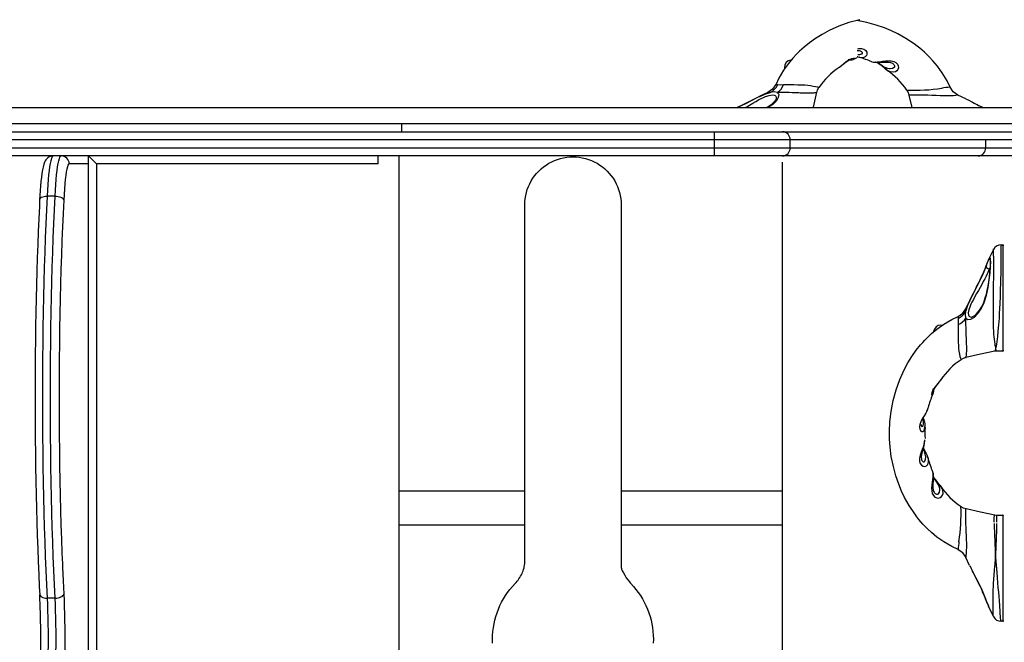
# Model space of a CAD drawing. Units: millimetres. Extents: x -1564 to 5866, y 546 to 4949.
# Drawn here: x 2714 to 3326, y 3116 to 3504 of the extents above; entities that cross this region are included whole.
import ezdxf

# ---------------------------------------------------------------- set-up
doc = ezdxf.new("R2010")
doc.units = ezdxf.units.MM
doc.layers.add('DiKom', color=7, linetype='Continuous')

msp = doc.modelspace()

# ---------------------------------------------------------------- linework, layer by layer
at = {"layer": 'DiKom'}
for p, q in [((3234.439, 3484.422), (3234.669, 3484.424)), ((3229.599, 3478.509), (3229.994, 3478.509)), ((3189.18, 3473.842), (3189.254, 3473.011)), ((3223.16, 3473.878), (3223.303, 3473.988)), ((3245.753, 3477.182), (3245.685, 3477.176)), ((3249.33, 3477.037), (3251.294, 3477.146)), ((3252.643, 3472.404), (3251.395, 3473.377)), ((3252.616, 3477.181), (3253.173, 3477.173)), ((3265.348, 3459.77), (3265.373, 3459.765)), ((3178.994, 3458.247), (3173.92, 3455.892)), ((3297.023, 3456.601), (3297.044, 3456.598)), ((3301.963, 3454.329), (3297.03, 3456.619)), ((3302.69, 3453.969), (3302.411, 3454.106)), ((2611.382, 3448.855), (2941.382, 3448.855)), ((2941.382, 3448.855), (3691.382, 3448.855)), ((2951.382, 3438.855), (2601.382, 3438.855)), ((2951.382, 3433.855), (2951.382, 3438.855)), ((3701.382, 3438.855), (2951.382, 3438.855)), ((2622.389, 3433.855), (3145.784, 3433.855)), ((3145.784, 3428.855), (2622.389, 3428.855)), ((3145.784, 3428.855), (3145.784, 3433.855)), ((3145.784, 3433.855), (3309.709, 3433.855)), ((3192.768, 3428.855), (3145.784, 3428.855)), ((3145.784, 3423.855), (3145.784, 3428.855)), ((3192.768, 3423.855), (3192.768, 3428.855)), ((3314.408, 3428.855), (3192.768, 3428.855)), ((3309.709, 3433.855), (3361.392, 3433.855)), ((3314.408, 3423.855), (3314.408, 3428.855)), ((3361.392, 3428.855), (3314.408, 3428.855)), ((2622.389, 3423.855), (3145.784, 3423.855)), ((3145.784, 3423.855), (3192.768, 3423.855)), ((3145.784, 3418.855), (3145.784, 3423.855)), ((3192.768, 3423.855), (3314.408, 3423.855)), ((3314.408, 3423.855), (3361.392, 3423.855)), ((3145.784, 3418.855), (2622.389, 3418.855)), ((2756.509, 2818.855), (2756.509, 3418.855)), ((2761.509, 3413.855), (2756.509, 3418.855)), ((2936.509, 3413.855), (2936.509, 3418.855)), ((2949.44, 3418.855), (2949.44, 2822.855)), ((3309.709, 3418.855), (3145.784, 3418.855)), ((3361.392, 3418.855), (3309.709, 3418.855)), ((2756.509, 3413.855), (2744.422, 3413.855)), ((2761.509, 3413.855), (2761.509, 2823.855)), ((2936.509, 3413.855), (2761.509, 3413.855)), ((3188.091, 2822.855), (3188.091, 3414.855)), ((2735.665, 3393.815), (2730.684, 3393.815)), ((3323.714, 3363.462), (3325.012, 3363.462)), ((3325.012, 3363.462), (3325.012, 3297.462)), ((3316.193, 3354.152), (3319.145, 3360.516)), ((3317.284, 3349.922), (3316.597, 3348.392)), ((3302.107, 3323.8), (3304.462, 3328.875)), ((3286.512, 3313.615), (3287.343, 3313.54)), ((3320.512, 3299.079), (3320.512, 3299.133)), ((3325.012, 3297.462), (3321.039, 3297.462)), ((3286.476, 3279.635), (3286.366, 3279.492)), ((3281.845, 3273.195), (3281.845, 3272.801)), ((3275.584, 3255.772), (3275.862, 3254.853)), ((3276.587, 3250.205), (3276.608, 3249.913)), ((3274.3, 3231.731), (3274.298, 3231.502)), ((3281.539, 3220.418), (3281.546, 3220.485)), ((3281.684, 3216.84), (3281.575, 3214.876)), ((3286.318, 3213.527), (3285.345, 3214.775)), ((2949.44, 3210.488), (3027.716, 3210.488)), ((3087.716, 3210.488), (3188.091, 3210.488)), ((3281.54, 3213.554), (3281.548, 3212.998)), ((3298.951, 3200.822), (3298.957, 3200.797)), ((3319.997, 3195.637), (3321.052, 3195.474)), ((3321.046, 3195.474), (3325.012, 3195.474)), ((3325.012, 3195.474), (3325.012, 3129.474)), ((2949.44, 3189.488), (3027.716, 3189.488)), ((3087.716, 3189.488), (3188.091, 3189.488)), ((3304.392, 3164.207), (3302.103, 3169.14)), ((3302.12, 3169.148), (3302.123, 3169.126)), ((3320.512, 3169.147), (3320.512, 3169.317)), ((3304.752, 3163.48), (3304.615, 3163.759)), ((2735.673, 3143.849), (2730.693, 3143.849)), ((3316.054, 3139.112), (3315.932, 3139.397)), ((3316.231, 3138.698), (3316.054, 3139.112)), ((3316.06, 3139.114), (3316.187, 3138.834)), ((3319.155, 3132.399), (3316.172, 3138.827)), ((3325.012, 3129.474), (3323.714, 3129.474))]:
    msp.add_line(p, q, dxfattribs=at)
at = {"layer": 'DiKom', "flags": 128}
for points in [[(3236.049, 3503.546), (3229.363, 3501.723), (3222.996, 3499.435), (3217.014, 3496.733), (3212.728, 3494.423), (3208.619, 3491.875), (3204.736, 3489.119), (3201.388, 3486.423), (3199.933, 3485.146), (3198.595, 3483.908), (3196.822, 3482.165), (3194.453, 3479.629), (3191.664, 3476.273), (3188.667, 3472.09), (3185.708, 3467.11), (3183.847, 3463.141)], [(3292.18, 3461.51), (3290.321, 3465.478), (3287.362, 3470.457), (3284.365, 3474.641), (3281.575, 3477.996), (3279.291, 3480.446), (3277.55, 3482.165), (3276.261, 3483.364), (3274.883, 3484.582), (3273.375, 3485.847), (3271.727, 3487.154), (3269.932, 3488.493), (3264.804, 3491.898), (3259.701, 3494.752), (3255.832, 3496.609), (3251.414, 3498.438), (3246.324, 3500.197), (3240.535, 3501.783), (3234.207, 3503.044)], [(3234.669, 3484.424), (3234.977, 3484.427), (3235.679, 3484.354), (3236.299, 3484.202), (3236.809, 3483.981), (3237.191, 3483.711), (3237.431, 3483.426), (3237.552, 3483.129), (3237.497, 3482.639), (3237.137, 3482.203), (3235.987, 3481.723), (3234.816, 3481.657)], [(3234.816, 3485.414), (3235.468, 3485.552), (3237.211, 3485.57), (3238.666, 3485.148), (3239.74, 3484.344), (3240.361, 3483.293), (3240.485, 3482.193), (3240.157, 3481.228), (3239.483, 3480.505), (3238.556, 3480.055), (3237.451, 3479.885), (3236.195, 3479.993), (3235.636, 3480.149)], [(3223.134, 3473.88), (3223.437, 3474.073), (3224.745, 3475.099), (3226.094, 3476.256), (3227.453, 3477.395), (3228.795, 3478.378), (3230.07, 3479.099), (3231.206, 3479.514), (3232.112, 3479.642), (3232.688, 3479.548), (3232.871, 3479.334), (3232.67, 3479.099), (3232.437, 3479.049)], [(3224.351, 3474.791), (3225.569, 3475.723), (3226.784, 3476.693), (3227.933, 3477.541), (3228.947, 3478.179), (3229.746, 3478.583), (3230.231, 3478.774), (3230.258, 3478.798)], [(3230.268, 3478.814), (3230.293, 3478.808), (3230.164, 3478.763), (3229.817, 3478.702), (3228.753, 3478.627)], [(3229.994, 3478.509), (3231.397, 3478.683), (3232.48, 3479.023)], [(3234.413, 3480.552), (3235.418, 3480.18)], [(3235.006, 3480.324), (3234.816, 3480.377), (3234.413, 3480.552)], [(3250.136, 3477.662), (3251.98, 3477.887), (3253.865, 3478.007), (3255.676, 3477.921), (3257.282, 3477.552), (3258.584, 3476.878), (3259.508, 3475.936), (3260.012, 3474.81), (3260.079, 3473.644), (3259.751, 3472.588), (3259.117, 3471.746), (3258.272, 3471.169), (3257.296, 3470.87), (3255.094, 3471.09), (3253.967, 3471.582)], [(3243.587, 3477.422), (3244.66, 3477.178), (3246.983, 3477.256), (3248.46, 3477.432), (3250.136, 3477.662)], [(3243.698, 3477.349), (3244.887, 3477.045), (3246.716, 3476.927), (3248.793, 3477.001), (3250.947, 3477.147)], [(3251.87, 3473.778), (3250.905, 3474.319), (3249.86, 3474.99), (3248.712, 3475.752), (3248.124, 3476.123), (3247.561, 3476.451), (3247.042, 3476.721), (3246.591, 3476.925), (3246.558, 3476.937)], [(3250.947, 3477.147), (3252.074, 3477.184), (3253.074, 3477.176)], [(3253.173, 3477.173), (3253.788, 3477.139), (3255.168, 3476.921), (3255.828, 3476.716), (3256.418, 3476.444), (3256.916, 3476.113), (3257.3, 3475.739), (3257.556, 3475.351), (3257.693, 3474.97), (3257.68, 3474.332), (3257.562, 3474.038), (3257.373, 3473.767), (3256.349, 3473.114), (3255.034, 3472.913), (3254.301, 3472.967), (3253.545, 3473.122), (3251.87, 3473.778)], [(3252.344, 3472.664), (3253.145, 3472.094), (3253.981, 3471.568)], [(3253.967, 3471.582), (3253.896, 3471.613), (3252.884, 3472.252)], [(3183.794, 3463.19), (3181.828, 3460.268), (3178.958, 3458.231)], [(3183.826, 3463.151), (3183.82, 3463.155), (3184.222, 3463.162), (3185.032, 3463.167)], [(3185.032, 3463.167), (3186.588, 3463.121), (3188.719, 3463.169)], [(3188.719, 3463.169), (3190.689, 3463.164), (3192.851, 3463.157), (3195.12, 3463.145), (3197.446, 3463.121), (3199.697, 3463.068), (3201.816, 3462.968), (3203.73, 3462.808), (3205.449, 3462.587)], [(3205.449, 3462.587), (3207.175, 3462.281), (3208.62, 3461.968), (3209.739, 3461.698), (3210.457, 3461.501), (3210.686, 3461.379), (3210.663, 3461.375)], [(3209.349, 3458.259), (3209.881, 3459.898), (3210.693, 3461.39)], [(3265.317, 3459.785), (3266.144, 3458.262), (3266.678, 3456.583)], [(3297.108, 3456.582), (3294.215, 3458.621), (3292.233, 3461.559)], [(3159.785, 3448.855), (3162.181, 3449.973), (3165.99, 3451.881), (3169.801, 3453.848), (3173.511, 3455.698), (3173.925, 3455.879)], [(3173.81, 3455.833), (3171.581, 3454.752), (3169.326, 3453.6), (3167.391, 3452.599), (3165.449, 3451.606), (3162.857, 3450.312), (3159.793, 3448.855)], [(3164.679, 3448.855), (3165.751, 3449.45), (3167.573, 3450.487), (3169.514, 3451.603), (3171.433, 3452.697), (3173.16, 3453.651), (3174.846, 3454.532), (3176.162, 3455.167), (3177.363, 3455.693), (3179.644, 3456.492), (3181.552, 3456.835), (3182.979, 3456.675), (3183.474, 3456.415), (3183.838, 3456.034), (3184.051, 3455.57), (3184.136, 3454.993), (3184.13, 3454.915)], [(3173.925, 3455.879), (3177.071, 3457.257), (3180.275, 3458.308)], [(3180.275, 3458.308), (3179.289, 3458.277), (3179.002, 3458.229)], [(3184.727, 3458.309), (3182.792, 3458.619), (3180.275, 3458.308)], [(3184.137, 3454.9), (3184.043, 3454.389), (3183.64, 3453.506), (3182.705, 3452.216), (3180.987, 3450.565)], [(3184.727, 3458.309), (3185.326, 3457.781), (3185.63, 3457.062), (3185.412, 3455.187), (3184.183, 3452.994), (3182.023, 3450.772)], [(3209.3, 3458.257), (3209.277, 3458.223), (3208.808, 3458.125), (3207.871, 3457.994), (3207.215, 3457.924), (3206.48, 3457.864), (3205.555, 3457.814), (3204.618, 3457.788), (3203.531, 3457.785), (3202.292, 3457.807), (3200.99, 3457.846), (3199.61, 3457.901), (3198.9, 3457.93), (3198.19, 3457.96), (3197.374, 3457.995), (3196.777, 3458.019), (3195.741, 3458.06), (3194.929, 3458.09), (3193.978, 3458.122), (3192.256, 3458.175), (3190.559, 3458.218), (3188.904, 3458.253), (3186.761, 3458.287), (3184.727, 3458.309)], [(3207.274, 3448.855), (3207.334, 3449.133), (3209.386, 3458.425)], [(3266.678, 3456.584), (3268.37, 3448.855)], [(3269.774, 3456.677), (3268.815, 3456.675), (3267.947, 3456.671), (3267.398, 3456.665), (3267.024, 3456.654), (3266.794, 3456.639), (3266.688, 3456.619), (3266.684, 3456.603)], [(3297.044, 3456.598), (3297.076, 3456.594), (3296.784, 3456.513), (3295.866, 3456.407), (3294.424, 3456.29), (3292.61, 3456.196), (3290.548, 3456.152), (3288.315, 3456.174), (3285.966, 3456.254), (3283.496, 3456.369), (3280.95, 3456.487), (3278.407, 3456.583), (3275.915, 3456.645), (3273.607, 3456.675), (3271.535, 3456.681), (3269.774, 3456.677)], [(3301.957, 3454.316), (3302.409, 3454.102), (3303.842, 3453.425), (3306.778, 3451.935), (3309.777, 3450.385), (3312.765, 3448.874), (3312.807, 3448.855)], [(3180.987, 3450.565), (3179.569, 3449.528), (3178.446, 3448.855)], [(3182.023, 3450.772), (3178.948, 3448.706)], [(2734.46, 3418.855), (2733.186, 3418.701), (2732.083, 3418.299), (2731.182, 3417.742), (2730.47, 3417.103), (2729.911, 3416.423), (2729.457, 3415.695), (2729.055, 3414.856), (2728.65, 3413.742), (2728.162, 3411.899), (2727.803, 3410.091), (2727.456, 3407.898), (2727.153, 3405.542), (2726.879, 3402.99), (2726.632, 3400.239), (2726.408, 3397.294), (2726.209, 3394.169), (2726.068, 3391.57)], [(2734.46, 3418.855), (2734.08, 3418.664), (2733.702, 3418.094), (2733.331, 3417.148), (2732.968, 3415.834), (2732.617, 3414.162), (2732.279, 3412.144), (2731.958, 3409.797), (2731.657, 3407.137), (2731.376, 3404.186), (2731.119, 3400.965), (2730.888, 3397.499), (2730.684, 3393.815)], [(2735.665, 3393.815), (2735.869, 3397.499), (2736.1, 3400.965), (2736.357, 3404.186), (2736.638, 3407.137), (2736.939, 3409.797), (2737.26, 3412.144), (2737.598, 3414.162), (2737.949, 3415.834), (2738.312, 3417.148), (2738.683, 3418.094), (2739.061, 3418.664), (2739.441, 3418.855)], [(2744.422, 3413.855), (2744.049, 3413.65), (2743.679, 3413.04), (2743.316, 3412.029), (2742.963, 3410.626), (2742.623, 3408.844), (2742.3, 3406.699), (2741.996, 3404.211), (2741.713, 3401.402), (2741.456, 3398.298), (2741.225, 3394.927), (2741.023, 3391.319)], [(2726.068, 3391.568), (2726.103, 3391.806), (2726.315, 3392.274), (2726.71, 3392.706), (2727.272, 3393.084), (2727.98, 3393.394), (2728.806, 3393.625), (2729.719, 3393.767), (2730.684, 3393.815)], [(2730.684, 3393.815), (2730.276, 3385.324), (2729.898, 3376.657), (2729.549, 3367.83), (2729.23, 3358.853), (2728.942, 3349.742), (2728.684, 3340.509), (2728.458, 3331.169), (2728.264, 3321.736), (2728.102, 3312.223), (2727.971, 3302.645), (2727.874, 3293.016), (2727.809, 3283.352), (2727.776, 3273.666), (2727.777, 3263.972), (2727.81, 3254.286), (2727.876, 3244.622), (2727.974, 3234.994), (2728.105, 3225.418), (2728.268, 3215.906), (2728.463, 3206.475), (2728.689, 3197.137), (2728.947, 3187.906), (2729.236, 3178.798), (2729.556, 3169.824), (2729.905, 3161), (2730.284, 3152.337), (2730.693, 3143.849)], [(2735.673, 3143.849), (2735.265, 3152.337), (2734.886, 3161), (2734.537, 3169.824), (2734.217, 3178.798), (2733.928, 3187.906), (2733.67, 3197.137), (2733.443, 3206.475), (2733.249, 3215.906), (2733.086, 3225.418), (2732.955, 3234.994), (2732.856, 3244.622), (2732.791, 3254.286), (2732.758, 3263.972), (2732.757, 3273.666), (2732.79, 3283.352), (2732.855, 3293.016), (2732.952, 3302.645), (2733.083, 3312.223), (2733.245, 3321.736), (2733.439, 3331.169), (2733.665, 3340.509), (2733.923, 3349.742), (2734.211, 3358.853), (2734.53, 3367.83), (2734.879, 3376.657), (2735.257, 3385.324), (2735.665, 3393.815)], [(2735.665, 3393.815), (2736.644, 3393.767), (2737.6, 3393.625), (2738.496, 3393.394), (2739.298, 3393.084), (2739.974, 3392.706), (2740.5, 3392.274), (2740.854, 3391.806), (2741.023, 3391.319)], [(2726.068, 3391.57), (2725.869, 3387.524), (2725.51, 3379.718), (2725.175, 3371.77), (2724.866, 3363.691), (2724.582, 3355.491), (2724.324, 3347.181), (2724.092, 3338.771), (2723.887, 3330.272), (2723.708, 3321.695), (2723.557, 3313.05), (2723.432, 3304.349), (2723.335, 3295.603), (2723.265, 3286.823), (2723.223, 3278.02), (2723.208, 3269.206), (2723.221, 3260.391), (2723.262, 3251.587), (2723.33, 3242.805), (2723.425, 3234.057), (2723.548, 3225.353), (2723.697, 3216.705), (2723.874, 3208.123), (2724.078, 3199.619), (2724.308, 3191.204), (2724.564, 3182.888), (2724.846, 3174.682), (2725.154, 3166.595), (2725.487, 3158.64), (2725.844, 3150.825), (2726.076, 3146.097)], [(2741.023, 3391.319), (2740.624, 3382.997), (2740.253, 3374.504), (2740.103, 3370.804)], [(2740.103, 3370.804), (2739.911, 3365.853), (2739.599, 3357.056), (2739.316, 3348.127), (2739.064, 3339.079), (2738.842, 3329.925), (2738.652, 3320.68), (2738.493, 3311.357), (2738.365, 3301.971), (2738.27, 3292.535), (2738.206, 3283.063), (2738.174, 3273.571), (2738.174, 3264.071), (2738.207, 3254.578), (2738.271, 3245.108), (2738.368, 3235.672), (2738.496, 3226.287), (2738.655, 3216.966), (2738.846, 3207.723), (2739.069, 3198.571), (2739.321, 3189.525), (2739.605, 3180.599), (2739.918, 3171.805), (2740.178, 3165.164)], [(3323.713, 3363.426), (3323.736, 3363.432), (3323.776, 3363.15), (3323.807, 3362.569), (3323.836, 3361.135), (3323.845, 3359.037)], [(3317.499, 3352.988), (3317.454, 3354.229), (3317.337, 3355.048), (3317.146, 3355.415), (3316.872, 3355.33), (3316.513, 3354.801), (3316.201, 3354.148)], [(3319.23, 3356.57), (3319.225, 3354.113), (3319.21, 3351.102), (3319.195, 3348.894), (3319.175, 3346.457), (3319.151, 3343.833), (3319.14, 3342.799), (3319.129, 3341.709), (3319.117, 3340.561), (3319.104, 3339.355), (3319.091, 3338.089), (3319.076, 3336.761), (3319.061, 3335.374), (3319.048, 3334.186), (3319.026, 3332.212), (3319.001, 3329.805), (3318.982, 3327.896), (3318.969, 3326.411), (3318.952, 3323.981), (3318.943, 3321.961), (3318.942, 3319.624), (3318.951, 3317.627), (3318.99, 3314.774), (3319.063, 3312.156), (3319.178, 3309.666), (3319.295, 3307.918), (3319.44, 3306.233), (3319.589, 3304.835), (3319.788, 3303.267), (3319.97, 3302.038), (3320.11, 3301.191), (3320.239, 3300.468), (3320.376, 3299.755), (3320.512, 3299.133)], [(3323.845, 3359.037), (3323.835, 3356.309), (3323.805, 3353.077), (3323.756, 3349.435), (3323.688, 3345.476), (3323.624, 3342.387), (3323.55, 3339.258), (3323.465, 3336.129), (3323.319, 3331.513), (3323.15, 3327.076), (3323.005, 3323.875), (3322.847, 3320.814), (3322.673, 3317.914), (3322.372, 3313.737), (3322.019, 3309.794), (3321.635, 3306.34), (3321.238, 3303.373), (3321.008, 3301.868), (3320.812, 3300.692), (3320.642, 3299.762), (3320.583, 3299.454), (3320.512, 3299.133)], [(3314.81, 3350.776), (3313.598, 3347.773), (3312.11, 3344.315), (3310.381, 3340.613), (3308.474, 3336.804), (3306.506, 3332.993), (3304.657, 3329.284), (3304.475, 3328.869)], [(3304.521, 3328.984), (3305.602, 3331.213), (3306.754, 3333.468), (3307.755, 3335.404), (3308.748, 3337.346), (3310.042, 3339.937), (3311.562, 3343.132), (3313.168, 3346.76), (3313.945, 3348.619), (3314.681, 3350.428)], [(3309.582, 3320.772), (3311.648, 3323.846), (3313.397, 3327.69), (3314.803, 3332.154), (3315.869, 3336.958), (3316.631, 3341.754), (3317.135, 3346.221), (3317.418, 3350.056), (3317.499, 3352.988)], [(3309.789, 3321.808), (3310.826, 3323.226), (3311.729, 3324.731), (3313.14, 3327.753), (3314.121, 3330.521), (3314.774, 3332.796), (3315.35, 3335.196), (3315.877, 3337.822), (3316.336, 3340.6), (3316.724, 3343.477), (3317.015, 3346.197), (3317.205, 3348.52), (3317.311, 3350.389), (3317.351, 3351.838), (3317.341, 3352.868), (3317.31, 3353.455), (3317.338, 3353.483)], [(3314.81, 3350.776), (3314.684, 3350.444), (3314.673, 3350.08), (3314.777, 3349.704), (3314.99, 3349.339), (3315.299, 3349.007), (3315.686, 3348.728), (3316.127, 3348.519), (3316.597, 3348.392)], [(3314.679, 3350.418), (3315.55, 3352.637), (3316.283, 3354.344)], [(3314.643, 3344.161), (3313.791, 3342.434), (3312.876, 3340.656), (3311.875, 3338.792), (3310.904, 3337.043), (3309.868, 3335.221), (3308.751, 3333.281), (3307.657, 3331.362), (3306.703, 3329.634), (3305.822, 3327.949), (3305.187, 3326.633), (3304.661, 3325.431), (3303.862, 3323.15), (3303.519, 3321.242), (3303.679, 3319.816), (3303.939, 3319.32), (3304.32, 3318.956), (3304.785, 3318.743), (3305.361, 3318.659), (3305.439, 3318.664)], [(3316.597, 3348.392), (3315.694, 3346.396), (3314.643, 3344.161)], [(3304.475, 3328.869), (3303.097, 3325.723), (3302.046, 3322.519)], [(3297.212, 3173.99), (3293.244, 3175.849), (3288.264, 3178.809), (3284.081, 3181.805), (3280.725, 3184.595), (3278.275, 3186.879), (3276.557, 3188.62), (3275.358, 3189.91), (3274.139, 3191.287), (3272.874, 3192.796), (3271.568, 3194.443), (3270.228, 3196.238), (3266.823, 3201.366), (3263.969, 3206.469), (3262.113, 3210.338), (3260.283, 3214.756), (3258.524, 3219.847), (3256.938, 3225.635), (3255.678, 3231.963), (3254.925, 3237.823), (3254.579, 3242.984), (3254.517, 3247.42), (3254.78, 3253.428), (3255.526, 3259.999), (3256.808, 3266.745), (3258.631, 3273.432), (3260.919, 3279.798), (3263.621, 3285.78), (3265.931, 3290.067), (3268.479, 3294.175), (3271.235, 3298.058), (3273.931, 3301.407), (3275.208, 3302.861), (3276.446, 3304.199), (3278.189, 3305.973), (3280.725, 3308.341), (3284.081, 3311.131), (3288.264, 3314.128), (3293.244, 3317.087), (3297.213, 3318.947)], [(3297.164, 3319), (3300.086, 3320.967), (3302.124, 3323.836)], [(3297.203, 3318.968), (3297.199, 3318.975), (3297.192, 3318.573), (3297.187, 3317.763)], [(3302.045, 3318.068), (3301.735, 3320.002), (3302.046, 3322.519)], [(3302.045, 3318.068), (3302.573, 3317.468), (3303.293, 3317.164), (3305.167, 3317.383), (3307.36, 3318.612), (3309.582, 3320.772)], [(3302.046, 3322.519), (3302.077, 3323.505), (3302.125, 3323.792)], [(3305.454, 3318.658), (3305.965, 3318.751), (3306.848, 3319.154), (3308.138, 3320.089), (3309.789, 3321.807)], [(3297.187, 3317.763), (3297.233, 3316.206), (3297.186, 3314.075)], [(3297.186, 3314.075), (3297.19, 3312.105), (3297.197, 3309.943), (3297.209, 3307.674), (3297.233, 3305.349), (3297.286, 3303.098), (3297.386, 3300.979), (3297.546, 3299.065), (3297.768, 3297.345)], [(3302.097, 3293.494), (3302.131, 3293.518), (3302.229, 3293.987), (3302.36, 3294.924), (3302.43, 3295.579), (3302.49, 3296.314), (3302.54, 3297.239), (3302.566, 3298.176), (3302.569, 3299.263), (3302.548, 3300.503), (3302.508, 3301.804), (3302.453, 3303.184), (3302.424, 3303.894), (3302.394, 3304.604), (3302.359, 3305.42), (3302.335, 3306.017), (3302.294, 3307.054), (3302.264, 3307.866), (3302.232, 3308.816), (3302.18, 3310.539), (3302.136, 3312.235), (3302.101, 3313.891), (3302.067, 3316.033), (3302.045, 3318.068)], [(3297.768, 3297.345), (3298.073, 3295.619), (3298.386, 3294.175), (3298.656, 3293.056), (3298.853, 3292.338), (3298.975, 3292.108), (3298.979, 3292.132)], [(3320.002, 3297.352), (3311.221, 3295.46), (3301.93, 3293.408)], [(3320.512, 3299.078), (3320.384, 3298.47), (3320.296, 3298.082), (3320.15, 3297.591), (3320.011, 3297.356), (3319.998, 3297.369)], [(3321.044, 3297.462), (3320.523, 3297.435), (3319.998, 3297.352)], [(3302.095, 3293.445), (3300.456, 3292.913), (3298.965, 3292.102)], [(3286.474, 3279.66), (3286.281, 3279.358), (3285.255, 3278.05), (3284.098, 3276.701), (3282.959, 3275.342), (3281.976, 3274), (3281.255, 3272.724), (3280.84, 3271.589), (3280.712, 3270.682), (3280.806, 3270.107), (3281.02, 3269.923), (3281.255, 3270.124), (3281.305, 3270.358)], [(3285.563, 3278.443), (3284.631, 3277.225), (3283.661, 3276.011), (3282.813, 3274.861), (3282.175, 3273.848), (3281.771, 3273.048), (3281.58, 3272.564), (3281.556, 3272.537)], [(3281.845, 3272.801), (3281.671, 3271.398), (3281.331, 3270.314)], [(3281.54, 3272.527), (3281.546, 3272.502), (3281.591, 3272.63), (3281.652, 3272.978), (3281.728, 3274.041)], [(3277.91, 3260.533), (3277.067, 3258.914), (3276.025, 3257.177), (3274.926, 3255.369), (3273.963, 3253.561), (3273.322, 3251.839), (3273.106, 3250.279), (3273.318, 3248.964), (3273.875, 3248.006), (3274.612, 3247.509), (3275.357, 3247.495), (3275.972, 3247.908), (3276.39, 3248.651), (3276.556, 3250.663)], [(3278.382, 3261.739), (3278.254, 3261.307), (3277.649, 3259.843)], [(3278.577, 3262.402), (3278.493, 3262.022), (3277.91, 3260.533)], [(3274.29, 3251.84), (3274.318, 3251.347), (3274.53, 3250.685), (3274.686, 3250.52), (3274.859, 3250.465), (3275.14, 3250.6), (3275.393, 3250.998), (3275.658, 3252.189), (3275.643, 3253.767), (3275.348, 3255.697)], [(3275.862, 3254.853), (3276.44, 3252.345), (3276.556, 3250.663)], [(3275.02, 3236.673), (3274.256, 3234.671), (3273.581, 3232.644), (3273.169, 3230.703), (3273.152, 3228.959), (3273.574, 3227.504), (3274.377, 3226.43), (3275.428, 3225.809), (3276.529, 3225.685), (3277.494, 3226.013), (3278.217, 3226.688), (3278.667, 3227.614), (3278.836, 3228.719), (3278.728, 3229.975), (3278.573, 3230.534)], [(3274.298, 3231.502), (3274.295, 3231.193), (3274.367, 3230.491), (3274.52, 3229.872), (3274.741, 3229.361), (3275.01, 3228.98), (3275.295, 3228.739), (3275.592, 3228.618), (3276.082, 3228.673), (3276.518, 3229.034), (3276.999, 3230.183), (3277.083, 3231.684), (3276.981, 3232.551), (3276.786, 3233.447), (3276.069, 3235.546)], [(3276.069, 3235.546), (3275.511, 3236.871), (3275.499, 3236.901)], [(3275.579, 3237.168), (3275.63, 3237.065), (3276.654, 3235.122)], [(3276.654, 3235.122), (3277.715, 3232.985), (3278.541, 3230.752)], [(3278.397, 3231.165), (3278.345, 3231.354), (3278.169, 3231.758)], [(3281.299, 3222.583), (3281.544, 3221.51), (3281.465, 3219.187), (3281.29, 3217.711), (3281.059, 3216.035)], [(3281.373, 3222.472), (3281.676, 3221.283), (3281.794, 3219.454), (3281.721, 3217.378), (3281.575, 3215.223)], [(3281.059, 3216.035), (3280.835, 3214.19), (3280.715, 3212.305), (3280.801, 3210.495), (3281.169, 3208.888), (3281.843, 3207.587), (3282.786, 3206.663), (3283.912, 3206.158), (3285.077, 3206.092), (3286.133, 3206.419), (3286.976, 3207.054), (3287.552, 3207.898), (3287.852, 3208.875), (3287.632, 3211.076), (3287.139, 3212.203)], [(3281.575, 3215.223), (3281.538, 3214.096), (3281.545, 3213.096)], [(3284.943, 3214.301), (3284.402, 3215.265), (3283.731, 3216.31), (3282.969, 3217.458), (3282.598, 3218.047), (3282.271, 3218.61), (3282.001, 3219.129), (3281.797, 3219.579), (3281.784, 3219.612)], [(3281.548, 3212.998), (3281.583, 3212.382), (3281.8, 3211.002), (3282.006, 3210.342), (3282.278, 3209.752), (3282.609, 3209.255), (3282.983, 3208.871), (3283.37, 3208.615), (3283.751, 3208.478), (3284.389, 3208.49), (3284.683, 3208.609), (3284.954, 3208.797), (3285.607, 3209.822), (3285.808, 3211.136), (3285.755, 3211.87), (3285.6, 3212.625), (3284.943, 3214.301)], [(3286.058, 3213.826), (3286.628, 3213.026), (3287.153, 3212.189)], [(3287.139, 3212.203), (3287.108, 3212.274), (3286.47, 3213.286)], [(3298.936, 3200.853), (3300.46, 3200.027), (3302.138, 3199.492)], [(3302.123, 3169.126), (3302.128, 3169.095), (3302.208, 3169.386), (3302.315, 3170.304), (3302.431, 3171.747), (3302.526, 3173.56), (3302.57, 3175.622), (3302.548, 3177.855), (3302.468, 3180.204), (3302.352, 3182.674), (3302.235, 3185.22), (3302.138, 3187.764), (3302.077, 3190.255), (3302.047, 3192.563), (3302.041, 3194.636), (3302.044, 3196.396)], [(3302.044, 3196.396), (3302.047, 3197.355), (3302.05, 3198.223), (3302.056, 3198.772), (3302.067, 3199.147), (3302.083, 3199.376), (3302.103, 3199.482), (3302.119, 3199.486)], [(3302.137, 3199.492), (3311.221, 3197.504), (3319.993, 3195.588)], [(3319.696, 3191.105), (3319.705, 3192.75), (3319.74, 3194.03), (3319.8, 3194.929), (3319.884, 3195.447), (3319.991, 3195.577)], [(3321.379, 3191.049), (3321.367, 3192.599), (3321.325, 3193.881), (3321.282, 3194.532), (3321.229, 3194.993), (3321.165, 3195.303), (3321.09, 3195.455), (3321.046, 3195.45)], [(3302.139, 3169.062), (3300.1, 3171.955), (3297.163, 3173.937)], [(3319.156, 3132.4), (3319.156, 3132.397), (3319.119, 3132.736), (3319.086, 3133.389), (3319.048, 3134.453), (3319.034, 3134.908), (3319.021, 3135.416), (3319.007, 3135.981), (3318.994, 3136.606), (3318.981, 3137.296), (3318.969, 3138.05), (3318.943, 3140.763), (3318.95, 3143.943), (3318.961, 3144.816), (3318.975, 3145.712), (3318.993, 3146.631), (3319.018, 3147.573), (3319.048, 3148.539), (3319.084, 3149.53), (3319.127, 3150.545), (3319.177, 3151.587), (3319.293, 3153.605), (3319.385, 3155.001), (3319.435, 3155.719), (3319.479, 3156.319), (3319.579, 3157.609), (3319.702, 3159.137), (3319.789, 3160.19), (3319.905, 3161.557), (3320.05, 3163.281), (3320.207, 3165.2), (3320.295, 3166.311), (3320.391, 3167.555), (3320.412, 3167.847), (3320.431, 3168.093), (3320.461, 3168.507), (3320.469, 3168.618), (3320.483, 3168.825), (3320.495, 3168.984), (3320.512, 3169.147)], [(3320.512, 3169.147), (3320.855, 3164.444), (3321.237, 3159.701), (3321.501, 3156.585), (3321.775, 3153.394), (3322.019, 3150.518), (3322.26, 3147.586), (3322.478, 3144.844), (3322.673, 3142.307), (3322.927, 3138.844), (3323.149, 3135.743), (3323.264, 3134.13), (3323.369, 3132.702), (3323.464, 3131.493), (3323.587, 3130.165), (3323.687, 3129.519), (3323.714, 3129.51)], [(2740.178, 3165.164), (2740.26, 3163.156), (2740.632, 3154.667), (2741.032, 3146.349)], [(3304.406, 3164.214), (3304.619, 3163.762), (3305.297, 3162.329), (3306.786, 3159.393), (3308.336, 3156.394), (3309.847, 3153.405), (3311.274, 3150.442), (3312.564, 3147.588)], [(3315.715, 3139.902), (3315.535, 3140.322), (3314.678, 3142.455), (3313.655, 3144.985), (3312.465, 3147.802)], [(3312.564, 3147.588), (3312.47, 3147.77), (3312.465, 3147.802)], [(3312.564, 3147.588), (3313.877, 3144.477), (3314.955, 3141.79), (3315.814, 3139.657), (3316.06, 3139.114)], [(2726.076, 3146.099), (2726.111, 3145.861), (2726.324, 3145.392), (2726.719, 3144.96), (2727.281, 3144.581), (2727.989, 3144.27), (2728.815, 3144.039), (2729.728, 3143.897), (2730.693, 3143.849)], [(2730.693, 3143.849), (2730.868, 3139.981), (2731.013, 3135.952), (2731.128, 3131.793), (2731.21, 3127.535), (2731.259, 3123.211), (2731.276, 3118.855), (2731.259, 3114.498), (2731.21, 3110.174), (2731.128, 3105.917), (2731.013, 3101.757), (2730.868, 3097.728), (2730.693, 3093.86)], [(2735.673, 3143.849), (2736.652, 3143.897), (2737.608, 3144.039), (2738.504, 3144.27), (2739.306, 3144.581), (2739.983, 3144.96), (2740.508, 3145.392), (2740.863, 3145.861), (2741.032, 3146.349)], [(2735.673, 3093.86), (2735.849, 3097.728), (2735.994, 3101.757), (2736.109, 3105.917), (2736.191, 3110.174), (2736.24, 3114.498), (2736.257, 3118.855), (2736.24, 3123.211), (2736.191, 3127.535), (2736.109, 3131.793), (2735.994, 3135.952), (2735.849, 3139.981), (2735.673, 3143.849)], [(2741.032, 3146.349), (2741.211, 3142.427), (2741.362, 3138.353), (2741.485, 3134.153), (2741.577, 3129.853), (2741.639, 3125.482), (2741.67, 3121.069), (2741.67, 3116.64), (2741.639, 3112.227), (2741.577, 3107.856), (2741.485, 3103.556), (2741.362, 3099.356), (2741.211, 3095.282), (2741.032, 3091.36)], [(2726.246, 3094.753), (2726.268, 3095.282), (2726.42, 3099.356), (2726.542, 3103.556), (2726.634, 3107.856), (2726.696, 3112.227), (2726.727, 3116.64), (2726.727, 3121.069), (2726.696, 3125.482), (2726.634, 3129.853), (2726.542, 3134.153), (2726.42, 3138.353), (2726.388, 3139.268)]]:
    msp.add_lwpolyline(points, dxfattribs=at)
at = {"layer": 'DiKom'}
msp.add_lwpolyline([(3007.775, 3115.814), (3007.716, 3118.247), (3007.775, 3120.681), (3007.951, 3123.096), (3008.243, 3125.489), (3008.648, 3127.856), (3009.164, 3130.194), (3009.79, 3132.498), (3010.524, 3134.766), (3011.364, 3136.993), (3012.307, 3139.176), (3013.354, 3141.31), (3014.5, 3143.393), (3015.745, 3145.421), (3017.087, 3147.389), (3018.523, 3149.295), (3020.053, 3151.134), (3021.674, 3152.902), (3022.329, 3153.609), (3022.958, 3154.337), (3023.556, 3155.086), (3024.123, 3155.853), (3024.656, 3156.64), (3025.153, 3157.444), (3025.613, 3158.264), (3026.033, 3159.101), (3026.411, 3159.952), (3026.745, 3160.817), (3027.033, 3161.695), (3027.274, 3162.585), (3027.464, 3163.486), (3027.603, 3164.398), (3027.687, 3165.318), (3027.716, 3166.247), (3027.716, 3388.247), (3027.783, 3390.246), (3027.98, 3392.221), (3028.305, 3394.165), (3028.755, 3396.074), (3029.326, 3397.942), (3030.015, 3399.764), (3030.82, 3401.534), (3031.736, 3403.247), (3032.761, 3404.897), (3033.892, 3406.478), (3035.125, 3407.986), (3036.457, 3409.415), (3037.886, 3410.759), (3039.407, 3412.013), (3041.018, 3413.171), (3042.716, 3414.228), (3044.48, 3415.17), (3046.289, 3415.986), (3048.136, 3416.677), (3050.014, 3417.242), (3051.917, 3417.682), (3053.84, 3417.996), (3055.775, 3418.184), (3057.716, 3418.247), (3059.657, 3418.184), (3061.592, 3417.996), (3063.515, 3417.682), (3065.418, 3417.242), (3067.297, 3416.677), (3069.143, 3415.986), (3070.952, 3415.17), (3072.716, 3414.228), (3074.414, 3413.171), (3076.025, 3412.013), (3077.547, 3410.759), (3078.975, 3409.415), (3080.307, 3407.986), (3081.54, 3406.478), (3082.671, 3404.897), (3083.696, 3403.247), (3084.613, 3401.534), (3085.417, 3399.764), (3086.106, 3397.942), (3086.677, 3396.074), (3087.127, 3394.165), (3087.452, 3392.221), (3087.65, 3390.246), (3087.716, 3388.247), (3087.716, 3163.105), (3087.719, 3162.999), (3087.727, 3162.888), (3087.741, 3162.772), (3087.76, 3162.652), (3087.813, 3162.398), (3087.885, 3162.127), (3087.976, 3161.841), (3088.084, 3161.541), (3088.349, 3160.904), (3088.671, 3160.225), (3089.044, 3159.514), (3089.907, 3158.04), (3090.873, 3156.561), (3091.88, 3155.158), (3092.863, 3153.912), (3093.326, 3153.372), (3093.759, 3152.902), (3095.379, 3151.134), (3096.909, 3149.295), (3098.345, 3147.389), (3099.687, 3145.421), (3100.932, 3143.393), (3102.079, 3141.31), (3103.125, 3139.176), (3104.069, 3136.993), (3104.908, 3134.766), (3105.642, 3132.498), (3106.268, 3130.194), (3106.785, 3127.856), (3107.189, 3125.489), (3107.481, 3123.096), (3107.657, 3120.681), (3107.716, 3118.247), (3107.657, 3115.814)], dxfattribs=at)
for centre, radius, start, end in [((3193.601, 3473.933), 4.422, 95.118724, 181.186011), ((3229.758, 3482.604), 4.102, 262.3229, 273.36374), ((3251.236, 3437.92), 45.132, 112.167857, 114.573209), ((3223.455, 3432.393), 49.238, 65.90468, 75.657076), ((3249.059, 3435.602), 46.197, 124.108992, 146.165187), ((3234.495, 3454.248), 25.646, 45.893368, 62.309047), ((3251.18, 3478.392), 1.274, 214.958701, 282.065399), ((3253.763, 3473.919), 1.899, 184.243577, 232.923101), ((3227.352, 3434.396), 45.623, 33.688357, 56.001058), ((3176.235, 3467.002), 9.597, 295.051519, 336.446268), ((3180.057, 3466.153), 9.162, 301.113105, 340.988756), ((3270.227, 3571.828), 112.168, 267.519687, 278.711784), ((3295.015, 3412.914), 48.691, 93.304074, 99.383412), ((3181.704, 3449.628), 1.187, 74.43342, 127.857751), ((3468.572, 3765.51), 352.871, 242.430266, 243.814345), ((3187.914, 3429.001), 4.856, 358.274565, 88.163793), ((3187.914, 3423.708), 4.856, 271.836207, 1.725435), ((3309.554, 3423.708), 4.856, 271.836207, 1.725435), ((2739.431, 3413.864), 4.991, 359.890987, 89.89057), ((3323.733, 3358.424), 5.043, 87.453476, 155.271728), ((3325.012, 3362.962), 0.5, 0, 90), ((3277.56, 3358.111), 41.699, 357.881626, 4.005437), ((3293.352, 3326.56), 9.597, 293.553732, 334.948481), ((3310.726, 3321.09), 1.187, 142.142249, 195.56658), ((3286.421, 3309.193), 4.422, 88.813989, 174.881276), ((3294.201, 3322.738), 9.162, 289.011244, 328.886895), ((3326.712, 3300.022), 6.271, 188.655427, 205.231836), ((3325.012, 3297.962), 0.5, 270, 0), ((3324.752, 3253.736), 46.197, 123.834813, 145.891008), ((3322.434, 3251.558), 45.132, 155.426791, 166.082117), ((3277.75, 3273.037), 4.102, 356.63626, 7.6771), ((3275.913, 3260.896), 2.031, 328.735014, 349.696898), ((3274.063, 3254.328), 1.874, 16.225697, 39.674045), ((3317.227, 3246.488), 40.731, 175.192911, 184.798696), ((3260.826, 3243.686), 15.831, 333.707191, 354.664913), ((3255.167, 3243.802), 21.525, 338.688088, 354.318053), ((3290.157, 3230.393), 15.948, 159.497397, 174.29262), ((3274.324, 3236.087), 0.91, 349.927611, 40.047476), ((3275.835, 3234.597), 0.978, 32.984959, 76.134237), ((3326.328, 3242.715), 49.238, 194.342924, 204.09532), ((3280.329, 3214.99), 1.274, 347.934601, 55.041299), ((3304.473, 3231.676), 25.646, 207.690953, 224.106632), ((3284.803, 3212.407), 1.899, 37.076899, 85.756423), ((3324.325, 3238.819), 45.623, 213.998942, 236.311643), ((3186.894, 3195.943), 112.168, 351.288216, 2.480313), ((3730.462, 3195.761), 410.802, 180.757832, 183.690658), ((2891.952, 3197.556), 429.49, 356.230198, 359.024264), ((3325.012, 3194.974), 0.5, 0, 90), ((3345.807, 3171.156), 48.691, 170.616588, 176.695926), ((2993.212, 2997.598), 352.871, 25.21258, 27.569734), ((2374.677, 3127.895), 351.87, 1.82332, 2.965206), ((3323.734, 3134.514), 5.045, 204.739379, 272.658017), ((3325.012, 3129.974), 0.5, 270, 0)]:
    msp.add_arc(centre, radius, start, end, dxfattribs=at)

doc.saveas('drawing.dxf')
